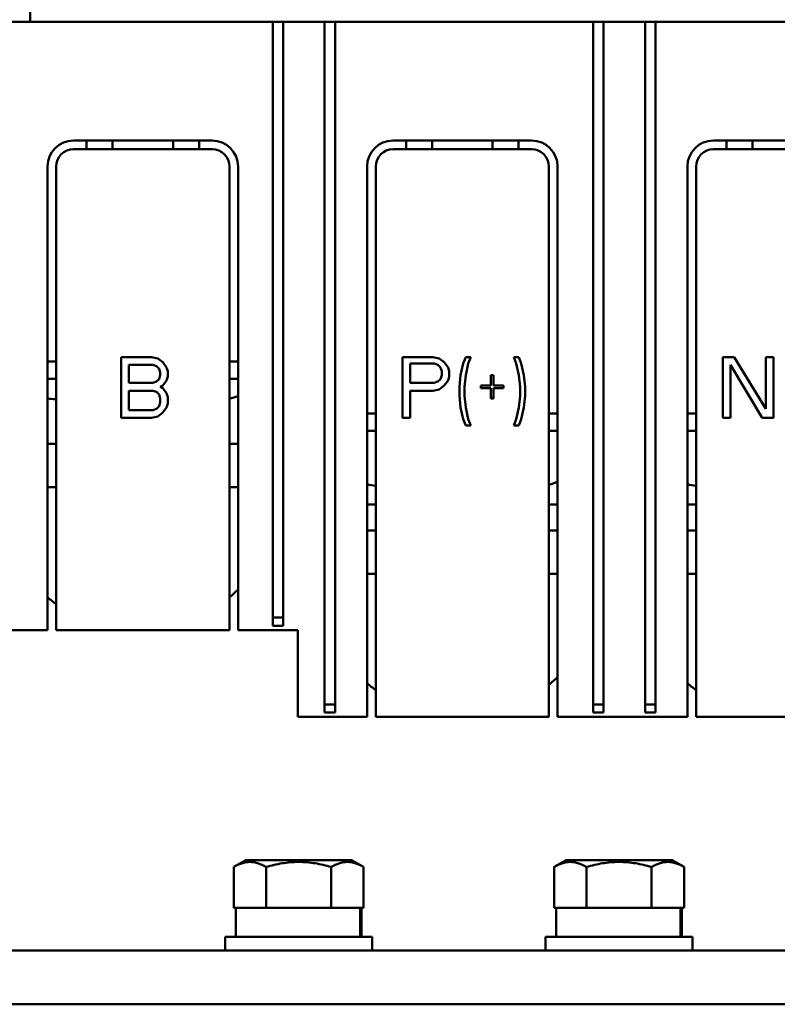
# Model space of a CAD drawing. Units: millimetres. Extents: x -1871 to 16091, y 2373 to 20293.
# Drawn here: x 2122 to 2209, y 9307 to 9421 of the extents above; entities that cross this region are included whole.
import ezdxf

# ---------------------------------------------------------------- set-up
doc = ezdxf.new("R2010")
doc.units = ezdxf.units.MM
doc.layers.add('AM_0', color=7, linetype='Continuous', lineweight=50)

msp = doc.modelspace()

# ---------------------------------------------------------------- linework, layer by layer
at = {"layer": 'AM_0'}
for p, q in [((2122.845, 9420.338), (2122.207, 9456.891)), ((1982.35, 9420.338), (2152.045, 9420.338)), ((2150.845, 9350.638), (2150.845, 9420.338)), ((2152.045, 9420.338), (2152.045, 9350.638)), ((2152.045, 9420.338), (2187.845, 9420.338)), ((2156.845, 9420.338), (2156.845, 9340.638)), ((2158.045, 9420.338), (2158.045, 9340.638)), ((2187.845, 9420.338), (2187.845, 9340.638)), ((2187.845, 9420.338), (2189.045, 9420.338)), ((2189.045, 9420.338), (2189.045, 9340.638)), ((2189.045, 9420.338), (2224.845, 9420.338)), ((2193.845, 9420.338), (2193.845, 9340.638)), ((2195.045, 9420.338), (2195.045, 9340.638)), ((2143.845, 9406.638), (2127.845, 9406.638)), ((2129.345, 9405.638), (2129.345, 9406.638)), ((2132.345, 9406.638), (2132.345, 9405.638)), ((2139.345, 9405.638), (2139.345, 9406.638)), ((2142.345, 9406.638), (2142.345, 9405.638)), ((2180.745, 9406.638), (2164.745, 9406.638)), ((2166.245, 9405.638), (2166.245, 9406.638)), ((2169.245, 9406.638), (2169.245, 9405.638)), ((2176.245, 9405.638), (2176.245, 9406.638)), ((2179.245, 9406.638), (2179.245, 9405.638)), ((2217.745, 9406.638), (2201.745, 9406.638)), ((2203.245, 9405.638), (2203.245, 9406.638)), ((2206.245, 9406.638), (2206.245, 9405.638)), ((2127.845, 9405.638), (2143.845, 9405.638)), ((2164.745, 9405.638), (2180.745, 9405.638)), ((2201.745, 9405.638), (2217.745, 9405.638)), ((2124.845, 9403.638), (2124.845, 9350.138)), ((2125.845, 9350.138), (2125.845, 9403.638)), ((2145.845, 9403.638), (2145.845, 9350.138)), ((2146.845, 9350.138), (2146.845, 9403.638)), ((2161.745, 9340.138), (2161.745, 9403.638)), ((2162.745, 9340.138), (2162.745, 9403.638)), ((2182.745, 9340.138), (2182.745, 9403.638)), ((2183.745, 9340.138), (2183.745, 9403.638)), ((2198.745, 9340.138), (2198.745, 9403.638)), ((2199.745, 9340.138), (2199.745, 9403.638)), ((2124.845, 9381.138), (2125.845, 9381.138)), ((2133.345, 9381.638), (2133.345, 9374.638)), ((2136.845, 9381.638), (2133.345, 9381.638)), ((2134.22, 9378.659), (2134.22, 9380.745)), ((2134.22, 9380.745), (2136.991, 9380.745)), ((2137.574, 9381.489), (2136.845, 9381.638)), ((2136.991, 9380.745), (2137.428, 9380.596)), ((2138.158, 9381.042), (2137.574, 9381.489)), ((2138.595, 9380.447), (2138.158, 9381.042)), ((2145.845, 9381.138), (2146.845, 9381.138)), ((2165.845, 9381.638), (2165.845, 9374.638)), ((2169.345, 9381.638), (2165.845, 9381.638)), ((2166.72, 9378.659), (2166.72, 9380.893)), ((2166.72, 9380.893), (2169.491, 9380.893)), ((2170.074, 9381.489), (2169.345, 9381.638)), ((2169.491, 9380.893), (2169.928, 9380.745)), ((2169.928, 9380.745), (2170.22, 9380.447)), ((2170.658, 9381.042), (2170.074, 9381.489)), ((2171.095, 9380.447), (2170.658, 9381.042)), ((2172.845, 9380.893), (2172.553, 9379.553)), ((2173.137, 9381.638), (2172.845, 9380.893)), ((2173.72, 9381.638), (2173.137, 9381.638)), ((2173.137, 9379.553), (2173.428, 9380.893)), ((2173.428, 9380.893), (2173.72, 9381.638)), ((2178.678, 9381.638), (2178.97, 9380.893)), ((2179.262, 9381.638), (2178.678, 9381.638)), ((2178.97, 9380.893), (2179.262, 9379.553)), ((2179.553, 9380.893), (2179.262, 9381.638)), ((2179.845, 9379.553), (2179.553, 9380.893)), ((2202.845, 9381.638), (2202.845, 9374.638)), ((2204.158, 9381.638), (2202.845, 9381.638)), ((2203.72, 9380.745), (2207.366, 9374.638)), ((2203.72, 9374.638), (2203.72, 9380.745)), ((2207.803, 9375.681), (2204.158, 9381.638)), ((2207.803, 9381.638), (2207.803, 9375.681)), ((2208.678, 9381.638), (2207.803, 9381.638)), ((2208.678, 9374.638), (2208.678, 9381.638)), ((2137.428, 9380.596), (2137.72, 9380.298)), ((2137.72, 9380.298), (2137.866, 9379.851)), ((2137.866, 9379.553), (2137.72, 9379.106)), ((2137.866, 9379.851), (2137.866, 9379.553)), ((2138.741, 9380), (2138.595, 9380.447)), ((2138.741, 9379.404), (2138.741, 9380)), ((2170.22, 9380.447), (2170.366, 9380)), ((2170.366, 9379.553), (2170.22, 9379.106)), ((2170.366, 9380), (2170.366, 9379.553)), ((2171.241, 9380), (2171.095, 9380.447)), ((2171.241, 9379.404), (2171.241, 9380)), ((2172.553, 9379.553), (2172.408, 9378.213)), ((2172.991, 9378.213), (2173.137, 9379.553)), ((2176.053, 9379.553), (2176.053, 9378.362)), ((2176.345, 9379.553), (2176.053, 9379.553)), ((2176.345, 9378.362), (2176.345, 9379.553)), ((2179.262, 9379.553), (2179.408, 9378.213)), ((2179.991, 9378.213), (2179.845, 9379.553)), ((2125.845, 9379.138), (2124.845, 9379.138)), ((2136.991, 9378.659), (2134.22, 9378.659)), ((2137.428, 9378.808), (2136.991, 9378.659)), ((2137.72, 9379.106), (2137.428, 9378.808)), ((2138.158, 9378.362), (2138.595, 9378.957)), ((2138.595, 9378.957), (2138.741, 9379.404)), ((2146.845, 9379.138), (2145.845, 9379.138)), ((2169.491, 9378.659), (2166.72, 9378.659)), ((2169.928, 9378.808), (2169.491, 9378.659)), ((2170.22, 9379.106), (2169.928, 9378.808)), ((2170.658, 9378.362), (2171.095, 9378.957)), ((2171.095, 9378.957), (2171.241, 9379.404)), ((2134.22, 9375.532), (2134.22, 9377.766)), ((2134.22, 9377.766), (2136.991, 9377.766)), ((2136.991, 9377.766), (2137.428, 9377.617)), ((2137.428, 9377.617), (2137.72, 9377.319)), ((2137.72, 9377.319), (2137.866, 9376.872)), ((2137.866, 9378.213), (2138.158, 9378.362)), ((2138.158, 9378.064), (2137.866, 9378.213)), ((2138.595, 9377.468), (2138.158, 9378.064)), ((2138.741, 9377.021), (2138.595, 9377.468)), ((2166.72, 9374.638), (2166.72, 9377.766)), ((2166.72, 9377.766), (2169.345, 9377.766)), ((2169.345, 9377.766), (2170.074, 9377.915)), ((2170.074, 9377.915), (2170.658, 9378.362)), ((2172.408, 9378.213), (2172.408, 9377.17)), ((2172.991, 9377.17), (2172.991, 9378.213)), ((2174.887, 9378.362), (2174.887, 9378.064)), ((2176.053, 9378.362), (2174.887, 9378.362)), ((2174.887, 9378.064), (2176.053, 9378.064)), ((2176.053, 9378.064), (2176.053, 9376.872)), ((2177.512, 9378.362), (2176.345, 9378.362)), ((2176.345, 9376.872), (2176.345, 9378.064)), ((2176.345, 9378.064), (2177.512, 9378.064)), ((2177.512, 9378.064), (2177.512, 9378.362)), ((2179.408, 9378.213), (2179.408, 9377.17)), ((2179.991, 9377.17), (2179.991, 9378.213)), ((2125.722, 9376.787), (2125.845, 9376.787)), ((2137.866, 9376.425), (2137.72, 9375.979)), ((2137.866, 9376.872), (2137.866, 9376.425)), ((2138.595, 9375.83), (2138.741, 9376.276)), ((2138.741, 9376.276), (2138.741, 9377.021)), ((2172.408, 9377.17), (2172.553, 9375.83)), ((2173.137, 9375.83), (2172.991, 9377.17)), ((2176.053, 9376.872), (2176.345, 9376.872)), ((2179.408, 9377.17), (2179.262, 9375.83)), ((2179.845, 9375.83), (2179.991, 9377.17)), ((2136.991, 9375.532), (2134.22, 9375.532)), ((2137.428, 9375.681), (2136.991, 9375.532)), ((2137.72, 9375.979), (2137.428, 9375.681)), ((2137.574, 9374.787), (2138.158, 9375.234)), ((2138.158, 9375.234), (2138.595, 9375.83)), ((2161.745, 9375.138), (2162.745, 9375.138)), ((2172.553, 9375.83), (2172.845, 9374.489)), ((2173.428, 9374.489), (2173.137, 9375.83)), ((2179.262, 9375.83), (2178.97, 9374.489)), ((2179.553, 9374.489), (2179.845, 9375.83)), ((2182.745, 9375.138), (2183.745, 9375.138)), ((2198.745, 9375.138), (2199.745, 9375.138)), ((2133.345, 9374.638), (2136.845, 9374.638)), ((2136.845, 9374.638), (2137.574, 9374.787)), ((2165.845, 9374.638), (2166.72, 9374.638)), ((2172.845, 9374.489), (2173.137, 9373.745)), ((2173.72, 9373.745), (2173.428, 9374.489)), ((2178.97, 9374.489), (2178.678, 9373.745)), ((2179.262, 9373.745), (2179.553, 9374.489)), ((2202.845, 9374.638), (2203.72, 9374.638)), ((2207.366, 9374.638), (2208.678, 9374.638)), ((2162.745, 9373.138), (2161.745, 9373.138)), ((2173.137, 9373.745), (2173.72, 9373.745)), ((2178.678, 9373.745), (2179.262, 9373.745)), ((2183.745, 9373.138), (2182.745, 9373.138)), ((2199.745, 9373.138), (2198.745, 9373.138)), ((2125.845, 9371.638), (2124.845, 9371.638)), ((2146.845, 9371.638), (2145.845, 9371.638)), ((2125.845, 9366.638), (2124.845, 9366.638)), ((2146.845, 9366.638), (2145.845, 9366.638)), ((2161.745, 9364.638), (2162.745, 9364.638)), ((2182.745, 9364.638), (2183.745, 9364.638)), ((2198.745, 9364.638), (2199.745, 9364.638)), ((2161.745, 9361.638), (2162.745, 9361.638)), ((2182.745, 9361.638), (2183.745, 9361.638)), ((2199.745, 9361.638), (2198.745, 9361.638)), ((2162.745, 9356.638), (2161.745, 9356.638)), ((2183.745, 9356.638), (2182.745, 9356.638)), ((2199.745, 9356.638), (2198.745, 9356.638)), ((2150.845, 9351.601), (2152.045, 9351.601)), ((2119.845, 9350.138), (2124.845, 9350.138)), ((2125.845, 9350.138), (2145.845, 9350.138)), ((2146.845, 9350.138), (2153.745, 9350.138)), ((2150.845, 9350.638), (2152.045, 9350.638)), ((2153.745, 9350.138), (2153.745, 9340.138)), ((2156.845, 9341.548), (2158.045, 9341.548)), ((2189.045, 9341.548), (2187.845, 9341.548)), ((2193.845, 9341.548), (2195.045, 9341.548)), ((2153.745, 9340.138), (2161.745, 9340.138)), ((2156.845, 9340.638), (2158.045, 9340.638)), ((2162.745, 9340.138), (2182.745, 9340.138)), ((2183.745, 9340.138), (2198.745, 9340.138)), ((2189.045, 9340.638), (2187.845, 9340.638)), ((2193.845, 9340.638), (2195.045, 9340.638)), ((2199.745, 9340.138), (2219.745, 9340.138)), ((2147.725, 9323.588), (2146.34, 9322.788)), ((2146.34, 9318.088), (2146.34, 9322.788)), ((2159.965, 9323.588), (2147.725, 9323.588)), ((2150.092, 9318.088), (2150.092, 9322.788)), ((2157.598, 9318.088), (2157.598, 9322.788)), ((2159.965, 9323.588), (2161.351, 9322.788)), ((2161.351, 9318.088), (2161.351, 9322.788)), ((2184.725, 9323.588), (2183.34, 9322.788)), ((2183.34, 9318.088), (2183.34, 9322.788)), ((2196.965, 9323.588), (2184.725, 9323.588)), ((2187.092, 9318.088), (2187.092, 9322.788)), ((2194.598, 9318.088), (2194.598, 9322.788)), ((2196.965, 9323.588), (2198.351, 9322.788)), ((2198.351, 9318.088), (2198.351, 9322.788)), ((2146.34, 9318.088), (2161.351, 9318.088)), ((2146.595, 9318.088), (2146.595, 9314.738)), ((2160.939, 9318.088), (2160.939, 9314.738)), ((2161.095, 9318.088), (2161.095, 9314.738)), ((2183.34, 9318.088), (2198.351, 9318.088)), ((2183.595, 9318.088), (2183.595, 9314.738)), ((2197.939, 9318.088), (2197.939, 9314.738)), ((2198.095, 9318.088), (2198.095, 9314.738)), ((2145.345, 9314.738), (2145.345, 9313.138)), ((2162.345, 9314.738), (2145.345, 9314.738)), ((2162.345, 9314.738), (2162.345, 9313.138)), ((2182.345, 9314.738), (2182.345, 9313.138)), ((2199.345, 9314.738), (2182.345, 9314.738)), ((2199.345, 9314.738), (2199.345, 9313.138)), ((2010.345, 9313.138), (2334.345, 9313.138)), ((1930.345, 9306.938), (2414.345, 9306.938))]:
    msp.add_line(p, q, dxfattribs=at)
for centre, radius, start, end in [((2127.845, 9403.638), 3, 90, 180), ((2143.845, 9403.638), 3, 0, 90), ((2164.745, 9403.638), 3, 90, 180), ((2180.745, 9403.638), 3, 0, 90), ((2201.745, 9403.638), 3, 90, 180), ((2127.845, 9403.638), 2, 90, 180), ((2143.845, 9403.638), 2, 0, 90), ((2164.745, 9403.638), 2, 90, 180), ((2180.745, 9403.638), 2, 0, 90), ((2201.745, 9403.638), 2, 90, 180), ((2125.722, 9381.787), 5, 259.87431, 270), ((2144.978, 9381.787), 5, 280.01005, 291.94297), ((2181.629, 9371.787), 5, 282.91794, 295.07573), ((2163.072, 9371.787), 5, 254.59315, 266.23407), ((2200.072, 9371.787), 5, 254.59315, 266.23407), ((2135.345, 9366.638), 16.5, 309.54875, 314.21628), ((2135.345, 9366.638), 16.5, 230.45366, 234.82443), ((2172.345, 9356.638), 16.5, 309.08568, 313.728), ((2172.345, 9356.638), 16.5, 230.00281, 234.40501), ((2209.345, 9356.638), 16.5, 230.00281, 234.40501)]:
    msp.add_arc(centre, radius, start, end, dxfattribs=at)
for points, knots in [([(2150.092, 9322.788), (2149.942, 9322.875), (2149.641, 9323.034), (2149.173, 9323.221), (2148.697, 9323.341), (2148.216, 9323.382), (2147.735, 9323.341), (2147.259, 9323.221), (2146.791, 9323.034), (2146.49, 9322.875), (2146.34, 9322.788)], [0, 0, 0, 0, 0.13082, 0.2572467, 0.379797, 0.5, 0.620203, 0.7427534, 0.86918, 1, 1, 1, 1]), ([(2157.598, 9322.788), (2156.988, 9322.964), (2156.059, 9323.184), (2154.798, 9323.342), (2153.845, 9323.382), (2152.892, 9323.342), (2151.632, 9323.184), (2150.702, 9322.964), (2150.092, 9322.788)], [0, 0, 0, 0, 0.2499485, 0.3749754, 0.5, 0.6250246, 0.7500515, 1, 1, 1, 1]), ([(2161.351, 9322.788), (2161.201, 9322.875), (2160.899, 9323.034), (2160.431, 9323.221), (2159.955, 9323.341), (2159.474, 9323.382), (2158.993, 9323.341), (2158.518, 9323.221), (2158.05, 9323.034), (2157.748, 9322.875), (2157.598, 9322.788)], [0, 0, 0, 0, 0.13082, 0.2572467, 0.379797, 0.5, 0.620203, 0.7427534, 0.86918, 1, 1, 1, 1]), ([(2187.092, 9322.788), (2186.942, 9322.875), (2186.641, 9323.034), (2186.173, 9323.221), (2185.697, 9323.341), (2185.216, 9323.382), (2184.735, 9323.341), (2184.259, 9323.221), (2183.791, 9323.034), (2183.49, 9322.875), (2183.34, 9322.788)], [0, 0, 0, 0, 0.13082, 0.2572467, 0.379797, 0.5, 0.620203, 0.7427534, 0.86918, 1, 1, 1, 1]), ([(2194.598, 9322.788), (2193.988, 9322.964), (2193.059, 9323.184), (2191.798, 9323.342), (2190.845, 9323.382), (2189.892, 9323.342), (2188.632, 9323.184), (2187.702, 9322.964), (2187.092, 9322.788)], [0, 0, 0, 0, 0.2499485, 0.3749754, 0.5, 0.6250246, 0.7500515, 1, 1, 1, 1]), ([(2198.351, 9322.788), (2198.201, 9322.875), (2197.899, 9323.034), (2197.431, 9323.221), (2196.955, 9323.341), (2196.474, 9323.382), (2195.993, 9323.341), (2195.518, 9323.221), (2195.05, 9323.034), (2194.748, 9322.875), (2194.598, 9322.788)], [0, 0, 0, 0, 0.13082, 0.2572467, 0.379797, 0.5, 0.620203, 0.7427534, 0.86918, 1, 1, 1, 1])]:
    msp.add_open_spline(points, degree=3, knots=knots, dxfattribs=at)

doc.saveas('drawing.dxf')
